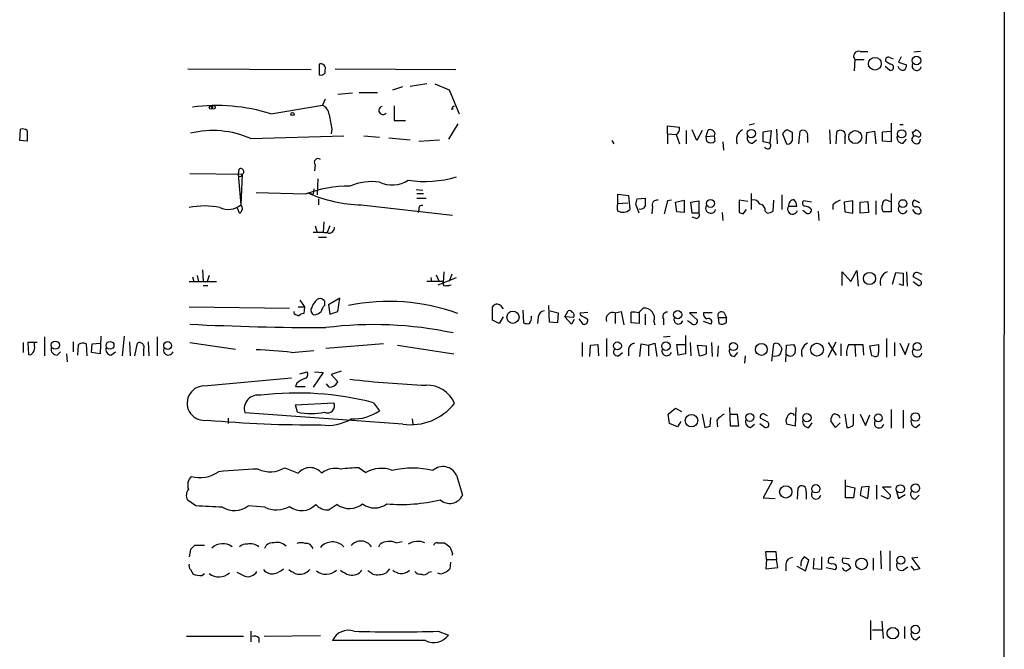
# Model space of a CAD drawing. Extents: x 5 to 1053, y 11 to 887.
# Drawn here: x 928 to 1053, y 485 to 564 of the extents above; entities that cross this region are included whole.
import ezdxf

# ---------------------------------------------------------------- set-up
doc = ezdxf.new("R2010")
doc.units = 0
doc.header["$MEASUREMENT"] = 0
doc.layers.add('MAIN', color=5, linetype='CONTINUOUS')

msp = doc.modelspace()

# ---------------------------------------------------------------- linework, layer by layer
at = {"layer": 'MAIN'}
for p, q in [((1052.7453, 616.966), (1052.576, 64.1773)), ((1034.542, 560.2393), (1035.4733, 560.2393)), ((1042.162, 560.2393), (1041.3153, 560.1547)), ((1033.8647, 559.2233), (1033.78, 557.784)), ((1033.8647, 559.2233), (1035.05, 559.2233)), ((1038.2673, 558.6307), (1037.7593, 558.9693)), ((1038.2673, 559.4773), (1038.6907, 559.308)), ((1039.7067, 559.562), (1039.368, 558.8847)), ((1039.368, 558.8847), (1040.384, 558.546)), ((949.5367, 558.038), (965.1153, 557.9533)), ((966.1313, 558.6307), (966.1313, 557.276)), ((966.8933, 557.53), (966.8933, 557.8687)), ((968.1633, 558.038), (983.4033, 557.9533)), ((1037.6747, 558.3767), (1038.2673, 557.8687)), ((975.4447, 555.4133), (976.7147, 555.8367)), ((979.7627, 556.1753), (977.646, 555.8367)), ((980.7787, 556.1753), (982.5567, 555.4133)), ((982.5567, 555.4133), (982.8107, 554.8207)), ((982.5567, 555.4133), (983.8267, 552.3653)), ((966.8933, 554.228), (966.5547, 553.466)), ((970.3647, 554.99), (968.502, 554.8207)), ((971.2113, 555.0747), (973.4973, 555.0747)), ((960.0353, 552.3653), (966.5547, 553.466)), ((975.614, 553.3813), (975.614, 551.5187)), ((983.0647, 552.958), (982.8107, 552.958)), ((975.614, 551.5187), (977.0533, 551.5187)), ((928.2853, 548.9787), (928.37, 550.418)), ((929.2167, 550.2487), (929.2167, 548.894)), ((967.74, 550.418), (967.6553, 549.8253)), ((983.6573, 551.0953), (982.472, 549.148)), ((1010.158, 549.8253), (1010.158, 550.8413)), ((1010.158, 550.8413), (1011.682, 550.672)), ((1012.5287, 550.2487), (1012.5287, 548.5553)), ((1013.8833, 548.9787), (1013.2907, 550.3333)), ((1014.5607, 550.2487), (1013.8833, 548.9787)), ((1015.0687, 549.4867), (1015.3227, 550.3333)), ((1021.1647, 551.0953), (1020.4873, 550.926)), ((1022.2653, 550.0793), (1023.2813, 550.2487)), ((1023.2813, 550.2487), (1023.112, 548.64)), ((1023.9587, 550.418), (1024.0433, 548.5553)), ((1026.7527, 548.5553), (1026.922, 550.164)), ((1030.6473, 550.3333), (1030.732, 548.5553)), ((1035.3887, 549.9947), (1036.32, 550.164)), ((1036.32, 550.164), (1036.4893, 548.5553)), ((1037.336, 550.0793), (1038.4367, 550.164)), ((1038.4367, 551.18), (1038.4367, 548.8093)), ((1039.5373, 551.0107), (1039.9607, 551.0107)), ((929.2167, 548.894), (928.2853, 548.9787)), ((957.4953, 549.2327), (969.264, 549.5713)), ((971.804, 549.5713), (973.7513, 549.402)), ((974.9367, 549.3173), (977.646, 549.0633)), ((978.7467, 548.894), (981.3713, 549.0633)), ((1003.1307, 548.9787), (1003.3847, 548.5553)), ((1010.158, 549.8253), (1010.158, 548.5553)), ((1010.158, 549.8253), (1011.2587, 549.7407)), ((1011.2587, 549.7407), (1011.682, 548.5553)), ((1015.0687, 549.4867), (1016.0847, 549.5713)), ((1015.1533, 548.894), (1015.0687, 549.4867)), ((1016.1693, 549.91), (1016.0847, 549.5713)), ((1016.0847, 549.5713), (1016.1693, 548.894)), ((1020.9107, 548.64), (1021.4187, 549.0633)), ((1022.2653, 548.8093), (1022.2653, 550.0793)), ((1024.7207, 549.8253), (1025.2287, 548.5553)), ((1025.9907, 549.3173), (1025.9907, 549.9947)), ((1027.8533, 549.4867), (1027.8533, 548.7247)), ((1031.494, 548.5553), (1031.5787, 550.0793)), ((1032.5947, 549.402), (1032.5947, 548.5553)), ((1035.304, 548.5553), (1035.3887, 549.9947)), ((1037.336, 548.894), (1037.336, 550.0793)), ((1038.4367, 548.8093), (1037.336, 548.894)), ((1039.9607, 548.64), (1040.384, 549.148)), ((1041.3153, 549.4867), (1041.146, 550.0793)), ((1017.1853, 548.8093), (1017.27, 547.7933)), ((1023.112, 548.64), (1022.2653, 548.8093)), ((955.9713, 545.338), (955.8867, 544.7453)), ((965.6233, 545.9307), (965.5387, 545.1687)), ((949.7907, 544.83), (956.3947, 544.7453)), ((955.8867, 544.7453), (956.2253, 540.8507)), ((956.3947, 544.7453), (956.2253, 540.8507)), ((965.962, 544.1527), (965.8773, 542.1207)), ((965.454, 542.8827), (965.3693, 542.2053)), ((965.454, 542.8827), (965.3693, 542.2053)), ((978.408, 542.798), (979.2547, 542.7133)), ((964.3533, 542.2053), (958.1727, 542.3747)), ((964.692, 542.3747), (965.3693, 542.2053)), ((966.0467, 541.6127), (966.0467, 540.8507)), ((978.4927, 542.29), (979.3393, 542.29)), ((978.4927, 541.6973), (979.678, 541.6973)), ((1003.8927, 541.02), (1003.8927, 542.2053)), ((1003.8927, 542.2053), (1005.2473, 542.036)), ((1005.2473, 542.036), (1005.4167, 540.258)), ((1006.348, 541.6127), (1007.364, 541.6973)), ((1010.666, 541.4433), (1010.158, 541.3587)), ((1011.174, 541.1893), (1012.2747, 541.4433)), ((1012.2747, 541.4433), (1012.2747, 539.9193)), ((1020.318, 541.274), (1019.2173, 541.4433)), ((1019.2173, 541.4433), (1019.2173, 539.9193)), ((1020.7413, 542.29), (1020.7413, 540.258)), ((1023.5353, 540.0887), (1023.62, 541.4433)), ((1024.636, 542.1207), (1024.636, 540.258)), ((1038.4367, 542.29), (1038.4367, 540.004)), ((1042.0773, 541.1047), (1041.4, 541.4433)), ((956.056, 539.8347), (955.802, 540.4273)), ((971.4653, 540.8507), (982.98, 539.5807)), ((978.7467, 540.258), (978.662, 539.9193)), ((1003.8927, 541.02), (1005.1627, 541.1047)), ((1006.602, 539.8347), (1006.1787, 540.9353)), ((1008.2953, 540.5967), (1008.2107, 539.75)), ((1010.158, 541.3587), (1009.7347, 539.75)), ((1011.3433, 540.004), (1011.174, 541.1893)), ((1013.1213, 541.1893), (1014.1373, 541.3587)), ((1013.2907, 539.8347), (1013.1213, 541.1893)), ((1014.1373, 541.3587), (1014.1373, 539.8347)), ((1019.7253, 539.75), (1020.1487, 540.258)), ((1025.4827, 540.6813), (1026.4987, 540.6813)), ((1027.684, 539.8347), (1027.2607, 540.1733)), ((1028.3613, 541.1893), (1027.3453, 541.3587)), ((1031.0707, 540.8507), (1031.0707, 540.258)), ((1033.6107, 541.3587), (1032.51, 541.1893)), ((1032.51, 541.1893), (1032.5947, 540.004)), ((1033.6107, 539.8347), (1033.6107, 541.3587)), ((1034.542, 541.1893), (1035.4733, 541.274)), ((1034.542, 539.8347), (1034.542, 541.1893)), ((1035.4733, 541.274), (1035.558, 539.9193)), ((1036.4893, 541.3587), (1036.4893, 539.6653)), ((1038.098, 541.3587), (1038.352, 541.274)), ((1012.2747, 539.9193), (1011.3433, 540.004)), ((1014.1373, 539.8347), (1013.2907, 539.8347)), ((1013.7987, 539.1573), (1013.2907, 539.3267)), ((1017.1007, 539.9193), (1017.1853, 538.9033)), ((1022.5193, 540.0887), (1022.7733, 539.8347)), ((1029.208, 540.0887), (1029.2927, 538.9033)), ((1032.5947, 540.004), (1033.6107, 539.8347)), ((1035.558, 539.9193), (1034.542, 539.8347)), ((1038.4367, 540.004), (1037.4207, 540.004)), ((965.6233, 538.226), (965.8773, 537.3793)), ((966.724, 538.734), (966.6393, 537.3793)), ((967.486, 538.226), (967.1473, 537.3793)), ((966.0467, 536.7867), (967.0627, 536.7867)), ((950.1293, 531.7913), (950.2987, 531.1987)), ((950.722, 531.9607), (950.8913, 531.1987)), ((951.3993, 532.638), (951.484, 531.1987)), ((952.246, 531.9607), (951.992, 531.1987)), ((980.2707, 531.7067), (980.3553, 531.1987)), ((980.948, 532.0453), (981.2867, 531.2833)), ((981.202, 530.7753), (983.488, 531.7067)), ((981.8793, 532.384), (981.7947, 531.0293)), ((982.8953, 532.13), (982.5567, 531.1987)), ((1032.256, 530.6907), (1032.256, 532.384)), ((1032.256, 532.384), (1033.3567, 531.1987)), ((1033.3567, 531.1987), (1034.1187, 532.5533)), ((1034.1187, 532.5533), (1034.288, 530.606)), ((1038.606, 530.86), (1039.0293, 532.2993)), ((1039.0293, 532.2993), (1039.9607, 532.2147)), ((1040.384, 532.384), (1040.4687, 530.606)), ((1042.162, 531.2833), (1041.2307, 531.7913)), ((1041.9927, 532.2147), (1042.3313, 532.13)), ((949.706, 531.1987), (953.1773, 531.1987)), ((951.484, 530.6907), (952.0767, 530.6907)), ((981.7947, 531.1987), (979.7627, 531.1987)), ((981.7947, 530.9447), (981.7947, 531.1987)), ((1039.9607, 530.6907), (1039.4527, 530.86)), ((1041.2307, 531.1987), (1041.908, 530.6907)), ((968.756, 529.082), (967.3167, 528.2353)), ((968.502, 527.3887), (968.756, 529.082)), ((949.706, 527.9813), (962.406, 527.812)), ((963.5067, 527.9813), (964.2687, 527.9813)), ((963.676, 528.828), (964.2687, 527.9813)), ((964.2687, 527.9813), (964.184, 527.1347)), ((966.8087, 528.7433), (966.8087, 528.1507)), ((967.3167, 528.2353), (967.486, 527.05)), ((988.06, 526.288), (988.06, 527.9813)), ((989.076, 528.1507), (989.4147, 527.7273)), ((995.2567, 526.034), (995.172, 528.1507)), ((1006.5173, 527.2193), (1007.11, 527.812)), ((962.9987, 527.1347), (962.9987, 527.3887)), ((967.486, 527.05), (968.502, 527.3887)), ((989.4147, 526.7113), (988.9067, 525.8647)), ((991.87, 527.558), (991.9547, 525.9493)), ((993.8173, 526.7113), (993.7327, 525.8647)), ((995.3413, 527.4733), (996.3573, 527.2193)), ((996.3573, 527.2193), (996.2727, 525.9493)), ((997.204, 526.7113), (997.6273, 527.4733)), ((998.0507, 525.78), (997.204, 526.7113)), ((998.3047, 526.6267), (997.204, 526.7113)), ((999.1513, 527.2193), (1000.0827, 527.304)), ((999.236, 526.8807), (999.1513, 527.2193)), ((1003.554, 527.2193), (1004.316, 527.3887)), ((1003.554, 527.2193), (1003.554, 525.8647)), ((1004.316, 527.3887), (1004.6547, 525.6953)), ((1005.586, 525.9493), (1005.586, 527.304)), ((1006.602, 527.2193), (1006.602, 525.8647)), ((1007.364, 527.05), (1007.364, 525.6953)), ((1013.8833, 527.2193), (1012.952, 527.2193)), ((1012.952, 527.2193), (1013.968, 526.288)), ((1015.8307, 527.2193), (1014.73, 527.2193)), ((1016.5927, 526.6267), (1017.6087, 526.6267)), ((1016.5927, 526.6267), (1016.6773, 525.8647)), ((1017.3547, 527.2193), (1017.6087, 526.6267)), ((1017.6087, 526.034), (1017.6087, 526.6267)), ((988.9067, 525.8647), (988.06, 526.288)), ((996.2727, 525.9493), (995.2567, 526.034)), ((998.3893, 526.3727), (998.0507, 525.78)), ((998.982, 526.4573), (999.49, 525.78)), ((1006.602, 525.8647), (1005.586, 525.9493)), ((1008.4647, 526.1187), (1008.5493, 525.6953)), ((1009.65, 526.4573), (1009.65, 525.6953)), ((1013.206, 525.8647), (1012.698, 526.2033)), ((1015.6613, 525.78), (1014.73, 526.1187)), ((931.418, 524.1713), (931.418, 521.8007)), ((938.53, 524.256), (938.4453, 522.0547)), ((941.4933, 524.256), (941.2393, 521.8007)), ((945.642, 524.1713), (945.642, 521.8007)), ((1002.4533, 524.002), (1002.4533, 521.716)), ((1009.65, 524.1713), (1010.4967, 524.256)), ((1012.444, 524.3407), (1012.444, 522.0547)), ((1037.844, 524.002), (1037.844, 521.6313)), ((928.7087, 523.494), (928.7087, 522.224)), ((930.4867, 523.494), (929.3013, 523.494)), ((929.3013, 523.494), (929.386, 521.97)), ((930.148, 523.0707), (930.148, 523.494)), ((935.0587, 523.5787), (935.0587, 522.3087)), ((935.6513, 521.8853), (935.736, 523.24)), ((936.6673, 523.3247), (936.752, 521.8007)), ((937.3447, 522.224), (937.4293, 523.3247)), ((937.4293, 523.3247), (938.4453, 523.4093)), ((942.1707, 523.5787), (942.2553, 521.8007)), ((942.848, 521.8007), (943.1867, 523.4093)), ((944.5413, 523.5787), (944.626, 521.8007)), ((949.7907, 523.494), (955.548, 522.6473)), ((974.2593, 523.3247), (966.978, 522.732)), ((976.0373, 523.1553), (983.1493, 522.0547)), ((999.4053, 523.494), (999.4053, 521.716)), ((1000.3367, 521.716), (1000.4213, 523.1553)), ((1000.4213, 523.1553), (1001.3527, 523.24)), ((1001.3527, 523.24), (1001.4373, 521.8007)), ((1006.6867, 521.716), (1006.856, 523.3247)), ((1006.856, 523.3247), (1007.7873, 523.1553)), ((1007.7873, 523.1553), (1008.5493, 523.4093)), ((1007.7873, 523.1553), (1007.7873, 521.8007)), ((1008.5493, 523.4093), (1008.8033, 521.716)), ((1011.5127, 521.8853), (1011.3433, 523.24)), ((1011.3433, 523.24), (1012.3593, 523.24)), ((1013.0367, 523.494), (1013.1213, 521.8007)), ((1014.222, 521.8007), (1013.968, 523.1553)), ((1013.968, 523.1553), (1015.0687, 523.0707)), ((1015.746, 523.494), (1015.8307, 521.716)), ((1016.5927, 523.0707), (1016.508, 521.716)), ((1023.366, 521.1233), (1023.62, 523.3247)), ((1024.4667, 523.0707), (1024.636, 522.732)), ((1025.144, 521.0387), (1025.2287, 523.1553)), ((1025.2287, 523.1553), (1026.16, 523.24)), ((1030.478, 521.6313), (1031.494, 523.5787)), ((1030.478, 523.494), (1031.494, 521.8853)), ((1032.0867, 523.3247), (1032.0867, 521.8007)), ((1033.1027, 523.24), (1033.8647, 523.24)), ((1033.8647, 523.24), (1033.9493, 521.716)), ((1033.8647, 523.24), (1034.8807, 523.24)), ((1034.8807, 523.24), (1034.9653, 521.8853)), ((1035.7273, 523.0707), (1036.828, 523.24)), ((1035.9813, 521.8007), (1035.7273, 523.0707)), ((1038.86, 523.494), (1038.86, 521.8007)), ((1039.5373, 523.4093), (1040.2147, 521.97)), ((1040.2147, 521.97), (1040.7227, 523.4093)), ((933.0267, 521.8853), (933.45, 522.3087)), ((934.212, 522.0547), (934.2967, 521.0387)), ((938.4453, 522.0547), (937.3447, 522.224)), ((939.8, 521.8853), (940.3927, 522.3087)), ((943.9487, 522.6473), (943.9487, 521.8007)), ((962.66, 522.224), (965.454, 522.478)), ((1003.9773, 521.8007), (1004.4853, 522.224)), ((1005.2473, 522.6473), (1005.2473, 521.8007)), ((1012.444, 522.0547), (1011.5127, 521.8853)), ((1018.6247, 521.716), (1019.048, 522.224)), ((1019.9793, 521.8007), (1019.8947, 520.8693)), ((1036.32, 521.716), (1035.9813, 521.8007)), ((951.5687, 517.9907), (962.66, 519.0067)), ((963.676, 519.5147), (964.6073, 519.7687)), ((966.6393, 519.684), (965.3693, 517.8213)), ((965.5387, 519.7687), (966.6393, 519.684)), ((968.9253, 519.8533), (967.6553, 519.43)), ((967.6553, 519.43), (968.502, 518.4987)), ((963.3373, 518.3293), (963.168, 517.906)), ((963.168, 517.906), (964.3533, 517.906)), ((967.4013, 517.8213), (967.0627, 518.2447)), ((963.168, 515.62), (967.994, 515.874)), ((963.422, 514.6887), (963.168, 515.62)), ((972.9893, 515.874), (973.7513, 514.858)), ((1018.1167, 512.9107), (1018.032, 515.2813)), ((1026.414, 515.2813), (1026.3293, 512.9107)), ((976.7147, 513.1647), (956.7333, 514.604)), ((1010.2427, 514.4347), (1011.174, 515.1967)), ((1010.412, 513.2493), (1010.2427, 514.4347)), ((1011.174, 515.1967), (1011.936, 514.7733)), ((1014.5607, 514.4347), (1014.8993, 512.7413)), ((1018.1167, 514.4347), (1018.9633, 514.4347)), ((1018.9633, 514.4347), (1019.1327, 512.9107)), ((1022.4347, 514.4347), (1022.7733, 514.2653)), ((1032.5947, 514.4347), (1032.8487, 512.7413)), ((1033.6953, 513.08), (1033.6953, 514.4347)), ((1034.542, 514.4347), (1035.2193, 512.9953)), ((1035.2193, 512.9953), (1035.7273, 514.35)), ((1038.4367, 515.0273), (1038.4367, 512.6567)), ((1039.9607, 514.9427), (1039.9607, 512.6567)), ((954.6167, 513.9267), (954.6167, 513.2493)), ((977.9, 513.842), (977.9847, 513.1647)), ((1011.428, 512.826), (1010.412, 513.2493)), ((1011.8513, 513.5033), (1011.428, 512.826)), ((1015.5767, 512.9107), (1015.6613, 514.0113)), ((1016.4233, 513.6727), (1016.508, 512.826)), ((1019.1327, 512.9107), (1018.1167, 512.9107)), ((1020.6567, 512.7413), (1021.1647, 513.1647)), ((1021.842, 513.2493), (1022.5193, 512.7413)), ((1022.858, 513.4187), (1021.9267, 513.9267)), ((1026.3293, 512.9107), (1025.2287, 513.1647)), ((1028.0227, 512.7413), (1028.446, 513.334)), ((1031.4093, 512.7413), (1030.8167, 513.588)), ((1032.002, 513.334), (1031.4093, 512.7413)), ((1041.5693, 512.7413), (1042.0773, 513.1647)), ((961.8133, 507.6613), (963.5067, 506.984)), ((971.2113, 507.6613), (972.058, 507.0687)), ((983.488, 506.73), (984.25, 504.19)), ((1022.2653, 506.1373), (1023.4507, 506.0527)), ((1023.4507, 506.0527), (1022.2653, 503.8513)), ((1032.6793, 503.8513), (1032.6793, 506.1373)), ((1032.764, 505.3753), (1033.8647, 505.1213)), ((1036.574, 505.46), (1036.574, 503.682)), ((1026.5833, 503.682), (1026.668, 505.1213)), ((1027.684, 504.6133), (1027.684, 503.682)), ((1033.8647, 505.1213), (1033.6953, 503.8513)), ((1034.7113, 505.206), (1034.542, 504.19)), ((1034.542, 504.19), (1035.4733, 503.7667)), ((1035.6427, 505.2907), (1034.7113, 505.206)), ((1035.4733, 503.7667), (1035.6427, 505.2907)), ((1037.9287, 503.7667), (1037.1667, 504.1053)), ((1038.4367, 505.206), (1037.336, 505.206)), ((1037.336, 505.206), (1038.352, 504.19)), ((1039.114, 504.698), (1039.368, 503.7667)), ((1039.368, 503.7667), (1040.2147, 504.2747)), ((1041.4847, 503.682), (1041.9927, 504.19)), ((950.5527, 502.8353), (949.452, 503.5973)), ((959.2733, 502.666), (957.1567, 502.8353)), ((1022.2653, 503.8513), (1023.7893, 503.7667)), ((1033.6953, 503.8513), (1032.6793, 503.8513)), ((973.6667, 497.6707), (973.836, 498.0093)), ((975.868, 498.1787), (976.63, 498.348)), ((981.1173, 498.1787), (981.964, 498.1787)), ((949.8753, 497.332), (949.706, 496.4007)), ((951.6533, 497.84), (950.3833, 497.84)), ((959.2733, 497.5013), (959.4427, 497.84)), ((982.98, 496.824), (982.8953, 496.57)), ((1022.6887, 496.062), (1022.604, 497.078)), ((1022.604, 497.078), (1023.874, 497.078)), ((1023.874, 497.078), (1023.9587, 496.062)), ((1037.082, 497.1627), (1037.1667, 494.8767)), ((1038.2673, 497.1627), (1038.2673, 494.6227)), ((982.726, 495.7233), (982.6413, 494.8767)), ((1022.6887, 496.062), (1022.604, 494.8767)), ((1022.6887, 496.062), (1023.9587, 496.062)), ((1024.128, 495.046), (1023.9587, 496.062)), ((1025.144, 495.4693), (1025.144, 494.6227)), ((1027.5993, 494.6227), (1028.0227, 495.9773)), ((1028.6153, 494.8767), (1028.7, 496.2313)), ((1029.6313, 496.4007), (1029.6313, 494.792)), ((1030.986, 495.4693), (1030.478, 495.6387)), ((1033.1873, 496.1467), (1032.3407, 496.2313)), ((1036.1507, 496.2313), (1036.1507, 494.7073)), ((1041.8233, 496.316), (1041.0613, 496.2313)), ((1041.0613, 496.2313), (1042.0773, 494.8767)), ((949.8753, 494.792), (950.214, 494.1993)), ((951.3147, 494.03), (951.6533, 494.284)), ((972.9047, 494.1993), (972.312, 494.6227)), ((975.0213, 494.8767), (974.598, 494.3687)), ((980.0167, 494.4533), (980.3553, 494.538)), ((1022.604, 494.8767), (1024.128, 495.046)), ((1026.4987, 495.2153), (1027.5993, 494.6227)), ((1029.6313, 494.792), (1028.6153, 494.8767)), ((1030.224, 495.046), (1031.4093, 494.792)), ((1039.9607, 494.7073), (1040.5533, 495.1307)), ((1041.4, 494.7073), (1040.9767, 495.2153)), ((1035.812, 488.3573), (1035.812, 485.902)), ((1037.2513, 488.2727), (1037.4207, 486.0713)), ((957.4953, 487.0027), (957.4953, 485.648)), ((981.202, 487.0027), (982.472, 486.4947)), ((1036.066, 487.172), (1037.336, 487.172)), ((1040.13, 487.5953), (1040.13, 486.0713)), ((956.564, 486.3253), (949.3673, 486.3253)), ((958.5113, 486.156), (958.5113, 485.5633)), ((966.3007, 486.41), (959.1887, 486.3253)), ((979.5933, 485.8173), (967.8247, 485.8173)), ((1041.5693, 485.902), (1042.0773, 486.3253))]:
    msp.add_line(p, q, dxfattribs=at)
for centre, radius in [((1036.3817, 558.6947), 0.8046), ((1041.6559, 559.105), 0.5448), ((952.4435, 553.1556), 0.1995), ((952.7822, 553.1838), 0.2275), ((962.77, 552.34), 0.2035), ((1020.7599, 549.871), 0.5209), ((1033.9107, 549.4361), 0.8233), ((1039.7783, 549.8382), 0.5196), ((1015.6102, 541.0504), 0.4988), ((1039.9183, 541.0201), 0.4998), ((1035.6969, 531.5602), 0.7669), ((990.6345, 526.6641), 0.7678), ((1011.4496, 526.9948), 0.5197), ((932.7938, 523.1377), 0.51), ((939.709, 523.1135), 0.4965), ((946.9796, 523.0916), 0.4929), ((1003.8432, 523.0531), 0.4932), ((1009.9723, 523.0133), 0.5274), ((1018.502, 522.9657), 0.5092), ((1022.0382, 522.5991), 0.7511), ((1029.0599, 522.5785), 0.8114), ((1041.7387, 522.9554), 0.5064), ((1013.2066, 513.6012), 0.7901), ((1020.579, 514.0184), 0.5028), ((1027.7926, 513.9752), 0.5186), ((1036.8263, 513.9568), 0.4869), ((1041.5018, 514.0616), 0.5405), ((1025.1213, 504.6048), 0.7783), ((1028.9252, 504.9954), 0.5208), ((1039.5995, 504.9945), 0.5178), ((1041.5018, 505.0869), 0.5405), ((1034.7077, 495.5072), 0.7332), ((1039.6701, 495.9714), 0.4994), ((1038.6559, 486.7605), 0.7263), ((1041.5018, 487.2223), 0.5405)]:
    msp.add_circle(centre, radius, dxfattribs=at)
for centre, radius, start, end in [((1034.3303, 559.6467), 0.6293, 70.341276, 222.282263), ((1038.098, 559.1386), 0.3787, 63.441716, 206.558284), ((966.3571, 558.0945), 0.5818, 337.16348, 112.83652), ((1038.3605, 558.2497), 0.3922, 256.254272, 103.745728), ((1039.9667, 558.5763), 0.712, 196.281451, 276.338414), ((1039.7067, 558.4614), 0.6826, 299.738635, 7.11981), ((1041.6707, 558.437), 0.5939, 152.058596, 345.870174), ((966.3006, 558.0381), 0.7807, 257.475173, 319.394725), ((953.164, 530.3459), 23.0666, 72.669121, 97.559894), ((965.9019, 552.1047), 1.5097, 6.69476, 64.380344), ((974.208, 552.7918), 0.5186, 103.154468, 318.768343), ((983.1494, 553.1274), 0.1893, 63.448488, 243.434949), ((1433.2167, 636.0191), 473.2823, 190.191062, 190.420259), ((928.6241, 549.4867), 0.9653, 52.12814, 105.261365), ((952.6968, 538.4505), 11.8017, 66.009069, 103.831951), ((1010.8496, 550.4885), 0.8524, 298.681808, 12.43184), ((1015.5344, 549.6984), 0.6693, 18.432241, 108.440363), ((1020.3128, 549.0592), 1.4405, 117.812078, 200.475509), ((1025.5246, 549.4872), 0.8721, 104.021902, 157.18961), ((941.002, 380.814), 189.3283, 63.327124, 63.556307), ((1027.2953, 549.6983), 0.5968, 339.232698, 128.715279), ((1032.0419, 549.6735), 0.6158, 333.842682, 138.779065), ((1041.1033, 550.6302), 0.5526, 274.432108, 327.497791), ((1041.2026, 549.2327), 1.1601, 41.060941, 71.57286), ((1015.6613, 549.4868), 0.7807, 229.405074, 310.594926), ((1020.9602, 549.3739), 0.7356, 171.179222, 266.141365), ((1025.3133, 549.2327), 0.6827, 262.88123, 7.11877), ((1039.9336, 549.3952), 0.7557, 166.524615, 272.055151), ((1041.4847, 549.1198), 0.4462, 55.305659, 198.430889), ((1041.9927, 549.656), 1.1516, 216.024081, 252.896174), ((1041.5746, 549.1374), 0.5875, 277.767362, 1.033826), ((1041.908, 549.7407), 0.3053, 236.315138, 56.315138), ((1022.8221, 548.3503), 0.4098, 199.027429, 44.980229), ((966.0043, 546.227), 0.4827, 52.11877, 217.87186), ((956.2423, 545.084), 0.3714, 294.225635, 136.854644), ((956.1407, 544.6889), 0.2602, 167.480746, 12.519254), ((975.344, 547.1195), 3.7457, 244.836083, 303.145323), ((979.5085, 557.6062), 13.7863, 261.168936, 286.777465), ((969.8908, 527.632), 15.5899, 89.503108, 110.805575), ((972.7776, 536.9566), 6.8423, 81.818739, 113.712183), ((972.1225, 559.5853), 18.7461, 246.648223, 267.990918), ((836.9075, 583.6005), 174.5653, 345.853137, 346.082312), ((1261.3638, 541.1893), 254.0003, 179.885409, 180.114592), ((1008.8143, 540.8757), 0.5893, 74.407189, 208.261241), ((1021.073, 540.6673), 0.8144, 19.213678, 107.656219), ((1026.2072, 540.796), 0.7335, 93.689374, 188.996179), ((1025.5132, 540.7782), 0.9903, 354.384402, 49.217958), ((1032.9189, 538.9742), 2.6338, 110.372473, 134.564679), ((1037.8017, 540.9945), 0.4694, 50.86944, 187.24461), ((1041.5551, 541.0341), 0.4376, 110.758324, 271.859429), ((951.6533, 532.0743), 8.6595, 77.003846, 102.995509), ((954.6324, 542.8555), 2.5605, 246.239036, 308.468655), ((955.8359, 540.3935), 0.6006, 291.498476, 49.578763), ((979.1065, 540.4062), 0.3891, 67.613458, 202.386542), ((1005.0345, 540.5543), 1.2331, 157.811183, 202.184515), ((1004.528, 541.3138), 1.38, 242.590104, 310.088372), ((1006.746, 541.0453), 0.7172, 258.417456, 329.502053), ((1015.6317, 540.4429), 0.6491, 150.148922, 343.452074), ((1021.7927, 540.2017), 0.7353, 351.160239, 86.155342), ((1025.9793, 540.311), 0.6195, 143.28919, 347.157199), ((1027.656, 541.0765), 0.4197, 137.752022, 250.325973), ((1027.529, 539.6517), 1.0297, 36.071964, 90.795724), ((1027.9365, 540.1842), 0.4312, 234.15337, 9.855561), ((1038.1449, 540.5394), 0.9006, 153.921483, 216.475463), ((1039.9184, 540.3427), 0.5758, 143.979943, 342.889955), ((1041.8318, 540.4668), 0.7169, 196.933497, 269.320604), ((1041.6963, 540.131), 0.4827, 15.254078, 105.254078), ((1041.9292, 540.0463), 0.3147, 250.332702, 42.282263), ((1013.7987, 539.5806), 0.4233, 270, 36.886139), ((1061.7988, 666.842), 133.8752, 251.45383, 251.682999), ((1022.6893, 541.3568), 1.5244, 273.158773, 303.708832), ((967.3591, 538.0143), 0.7208, 266.627938, 3.372062), ((965.7081, 522.722), 14.6612, 83.700936, 91.324143), ((1038.4366, 531.0717), 1.4072, 111.157953, 195.709373), ((1420.9604, 531.4527), 381.0005, 179.885409, 180.114592), ((1041.6852, 531.8708), 0.4614, 48.198342, 189.921659), ((982.0486, 530.8882), 0.2602, 167.454468, 310.620402), ((982.3875, 531.6219), 0.9465, 259.683783, 296.559637), ((1041.9542, 531.0216), 0.3341, 262.051788, 51.549055), ((967.2737, 527.1774), 2.1949, 123.988356, 160.869981), ((966.2161, 528.2356), 0.7803, 40.587756, 102.538365), ((965.7446, 527.5449), 0.6484, 147.138401, 243.371717), ((968.0119, 526.9835), 1.6763, 135.870102, 166.011837), ((974.9629, 503.2735), 25.3958, 69.979577, 101.599214), ((988.6357, 527.6597), 0.6594, 48.116108, 150.811214), ((1007.2511, 526.5363), 1.2835, 341.01165, 96.311599), ((963.6501, 527.8362), 0.9573, 227.120783, 266.478547), ((964.2436, 526.1772), 0.9594, 93.561805, 132.837328), ((965.3662, 528.3943), 1.4317, 273.515923, 315.382023), ((991.4458, 526.7116), 1.5272, 326.321378, 3.167968), ((994.7063, 526.5843), 0.898, 98.130102, 171.869898), ((997.7967, 527.1348), 0.3785, 26.551512, 116.585359), ((997.8814, 526.8807), 0.4936, 329.034253, 59.044206), ((872.6571, 314.948), 246.8556, 58.922643, 59.151822), ((1003.2576, 526.415), 0.8572, 69.770189, 200.223539), ((1005.8401, 524.9358), 2.3818, 73.481629, 96.124217), ((1010.1158, 526.7536), 0.552, 85.615624, 212.460844), ((1011.555, 526.3726), 0.5728, 162.893594, 342.903154), ((1015.3408, 527.06), 0.6312, 165.382563, 252.71908), ((1015.3509, 526.0763), 0.4292, 316.331342, 117.412843), ((1017.0043, 526.8836), 0.4852, 43.7726, 211.970335), ((968.0527, 918.1324), 392.7772, 267.335098, 269.84323), ((973.0052, 477.138), 48.5939, 78.052724, 97.124855), ((992.5049, 527.4311), 1.5806, 249.629778, 277.700518), ((999.617, 526.2457), 0.4827, 254.745922, 15.254078), ((1013.5135, 526.2086), 0.4614, 228.198342, 9.909426), ((1017.0316, 526.5623), 0.7824, 243.074706, 317.527791), ((929.2169, 522.8166), 0.9651, 322.120851, 15.264491), ((932.9996, 522.6405), 0.7557, 166.517242, 272.055151), ((936.2714, 522.5151), 0.9012, 63.941047, 126.449005), ((939.9205, 522.6163), 0.7408, 164.305322, 260.63939), ((943.4407, 522.9013), 0.568, 333.434949, 116.565051), ((1006.1363, 522.5203), 0.898, 98.130102, 171.869898), ((1269.0685, 522.5627), 254.0003, 179.885409, 180.114592), ((1023.906, 522.7398), 0.6511, 30.547199, 116.05736), ((1023.1114, 522.8169), 1.527, 326.315136, 356.812677), ((1024.9749, 522.5204), 1.3865, 347.655866, 31.266381), ((1028.4985, 522.1691), 1.398, 117.485195, 198.911906), ((1034.6539, 522.2242), 1.8542, 146.781302, 193.202833), ((1290.8278, 522.732), 254.0003, 179.885409, 180.114592), ((929.5553, 522.3936), 0.4562, 248.214917, 338.170598), ((947.0813, 522.5203), 0.6293, 160.341276, 340.352912), ((954.772, 447.613), 75.0268, 83.965012, 87.402095), ((1003.8372, 522.2924), 0.5112, 136.030389, 285.903834), ((1010.0733, 522.4356), 0.6293, 160.341276, 340.352912), ((1013.9162, 524.3584), 2.5759, 276.817951, 296.577983), ((1018.6388, 522.3792), 0.6634, 156.162913, 268.782043), ((1023.7471, 522.8165), 1.0581, 253.733298, 306.870981), ((1025.7022, 522.4296), 0.6599, 224.146552, 341.847835), ((1036.4681, 522.0759), 0.3892, 247.632677, 22.367323), ((1041.7273, 522.277), 0.6195, 143.28919, 347.157199), ((964.2014, 519.4399), 0.5224, 277.403975, 39.009262), ((951.6241, 515.8164), 2.175, 91.45955, 279.738187), ((965.1856, 516.4529), 2.6338, 110.372473, 134.567756), ((967.3951, 519.0644), 1.2431, 270.285762, 332.929926), ((985.3794, 651.8039), 133.8501, 263.413335, 267.558724), ((979.8047, 514.3635), 3.714, 22.576075, 91.954997), ((958.4154, 515.0898), 1.7508, 78.471858, 196.109017), ((963.4347, 479.0329), 38.0599, 75.460876, 97.047115), ((967.2066, 515.4761), 0.8822, 243.190978, 26.809022), ((977.7186, 520.08), 6.9878, 261.740025, 322.118904), ((965.1154, 522.1922), 7.6922, 257.282465, 282.716809), ((970.5343, 519.3866), 5.5549, 266.501259, 305.388999), ((1018.7949, 511.7241), 3.0695, 117.982668, 140.592127), ((1022.2654, 514.096), 0.3787, 63.441716, 206.558284), ((1026.0379, 513.5607), 0.9009, 143.544775, 206.075842), ((1025.8146, 513.9846), 0.5135, 33.13003, 167.471192), ((1031.8028, 513.6847), 0.9908, 130.805138, 185.600694), ((1031.2954, 513.7086), 0.7395, 17.153427, 100.920936), ((965.2422, 660.3822), 147.3066, 264.839282, 270.44462), ((967.2783, 518.5211), 5.5139, 260.679637, 301.939846), ((972.888, 682.176), 174.5654, 283.925632, 284.154815), ((1020.777, 513.4721), 0.7407, 164.286243, 260.65214), ((1022.6146, 513.117), 0.3876, 255.766569, 51.10474), ((1027.9956, 513.4965), 0.7557, 166.517242, 272.055151), ((1032.9455, 513.7268), 0.9902, 264.39016, 319.217958), ((1036.9157, 513.2743), 0.5996, 148.454472, 349.469554), ((1041.6897, 513.4721), 0.7407, 164.286243, 260.644506), ((981.7806, 505.8975), 1.8996, 25.993097, 131.386814), ((951.0337, 505.4946), 1.513, 135.203499, 201.015217), ((951.0726, 510.5066), 4.0998, 254.253482, 305.122425), ((967.7115, 333.546), 174.1936, 93.055405, 94.702322), ((959.9629, 510.7202), 3.5751, 244.551676, 301.170723), ((964.9883, 505.7374), 1.9363, 40.074939, 139.923156), ((968.1634, 504.8671), 2.7109, 75.53162, 128.657828), ((972.6722, 470.5231), 37.1669, 92.252674, 95.917076), ((973.9764, 503.72), 3.8593, 68.990949, 119.807491), ((977.9423, 495.3401), 12.2577, 77.838056, 102.161487), ((1027.1452, 504.8058), 0.5721, 340.33944, 146.529381), ((950.7321, 504.1252), 1.3847, 143.338642, 202.410744), ((982.6391, 504.9018), 1.7612, 227.793935, 336.161052), ((1028.9571, 504.2996), 0.5997, 148.459471, 349.469554), ((1038.0275, 504.0912), 0.3392, 253.066164, 16.933836), ((1041.5694, 504.3593), 0.6826, 150.254078, 262.87186), ((909.9209, -343.9006), 847.7102, 87.0235073, 87.2526898), ((955.4263, 505.0641), 2.8217, 238.198015, 307.825118), ((963.9185, 504.6788), 2.4505, 231.887553, 316.908271), ((967.2451, 504.3919), 2.0705, 222.065579, 274.326545), ((1137.2822, 248.6316), 305.3212, 123.578089, 123.807241), ((969.9713, 505.1266), 2.6301, 233.782351, 309.230702), ((973.1587, 505.0578), 2.4895, 232.253195, 307.746805), ((976.4606, 524.7937), 21.7771, 265.317114, 283.261039), ((960.7575, 505.7461), 3.4191, 244.272095, 298.825918), ((953.9536, 496.1035), 1.9565, 53.230846, 134.40153), ((956.966, 496.6337), 1.3797, 85.59365, 131.267966), ((957.4107, 496.2206), 1.8205, 52.802151, 100.722317), ((960.353, 496.8024), 1.3803, 85.608298, 131.260899), ((960.7973, 496.443), 1.7684, 47.908511, 101.038613), ((963.8453, 496.6129), 1.5658, 71.068631, 108.931369), ((964.4568, 497.1486), 0.951, 16.373222, 96.247716), ((967.8209, 496.2781), 2.0054, 43.979747, 139.293031), ((971.4003, 496.7807), 1.6044, 33.690068, 138.681713), ((975.0214, 496.0616), 2.2801, 68.20419, 121.325333), ((978.6212, 495.9597), 2.3899, 68.200816, 120.952244), ((981.0498, 497.7297), 0.4541, 81.450515, 165.942335), ((1109.2905, 667.2336), 211.6403, 233.014163, 233.243367), ((1077.1292, 370.5861), 179.6053, 134.885409, 135.114591), ((1194.4553, 581.9102), 227.9506, 201.687966, 201.917182), ((950.2985, 495.2576), 0.6292, 160.338213, 227.731211), ((1026.0118, 495.4482), 0.8681, 91.392836, 178.607164), ((1028.4576, 495.3655), 1.4586, 134.788905, 185.910318), ((1023.9021, 490.8356), 6.5891, 51.291032, 57.628045), ((1031.4079, 495.8081), 0.9452, 153.402419, 190.324365), ((1030.9013, 495.6392), 0.6821, 60.229073, 119.763636), ((1031.143, 495.0965), 0.4045, 311.171268, 112.837777), ((1032.6511, 495.9491), 0.4195, 137.724474, 250.347095), ((1032.5749, 494.7456), 0.811, 15.424275, 94.589978), ((1039.7527, 495.3145), 0.6419, 149.663891, 288.909203), ((951.3917, 498.1936), 4.1643, 253.572103, 268.940515), ((953.4664, 495.8132), 1.9565, 231.407881, 312.412764), ((1083.2352, 748.2191), 284.0033, 243.320366, 243.549531), ((957.1143, 495.2213), 1.3317, 253.374936, 329.128479), ((960.2047, 495.6175), 1.3758, 216.869065, 284.247342), ((959.4944, 497.5502), 3.4305, 287.803783, 308.800661), ((964.4722, 497.468), 3.4333, 231.208574, 252.188317), ((963.6109, 495.9693), 1.7801, 263.908271, 318.593939), ((967.0132, 496.1517), 1.9564, 231.401938, 312.412577), ((970.9917, 497.3838), 3.4337, 231.2125, 252.187182), ((970.28, 495.675), 1.5966, 257.752607, 322.693741), ((973.4973, 496.8238), 2.6905, 257.276247, 294.148222), ((976.8621, 496.5896), 2.3563, 233.019707, 258.094435), ((976.4346, 495.991), 1.708, 268.033852, 311.273337), ((978.9885, 495.1848), 0.9902, 220.782042, 275.60984), ((979.3816, 494.9474), 0.8046, 248.392965, 322.117522), ((981.5219, 495.0835), 0.8214, 240.488731, 309.893097), ((981.7097, 495.5542), 1.1519, 287.115163, 323.973724), ((1032.8128, 495.199), 0.5774, 195.364771, 273.564574), ((1117.7526, 367.7921), 152.6259, 123.57026, 123.799443), ((1084.0945, 325.4436), 174.5652, 103.927638, 104.156789), ((969.8364, 484.9083), 2.2075, 71.578183, 155.683853), ((975.868, 654.9152), 167.9972, 268.180523, 271.819477), ((1041.6897, 486.6328), 0.7407, 164.293689, 260.644506), ((957.961, 485.6056), 0.7783, 45.005205, 112.376932), ((980.6247, 487.8898), 2.3149, 243.542315, 322.939521)]:
    msp.add_arc(centre, radius, start, end, dxfattribs=at)

doc.saveas('drawing.dxf')
